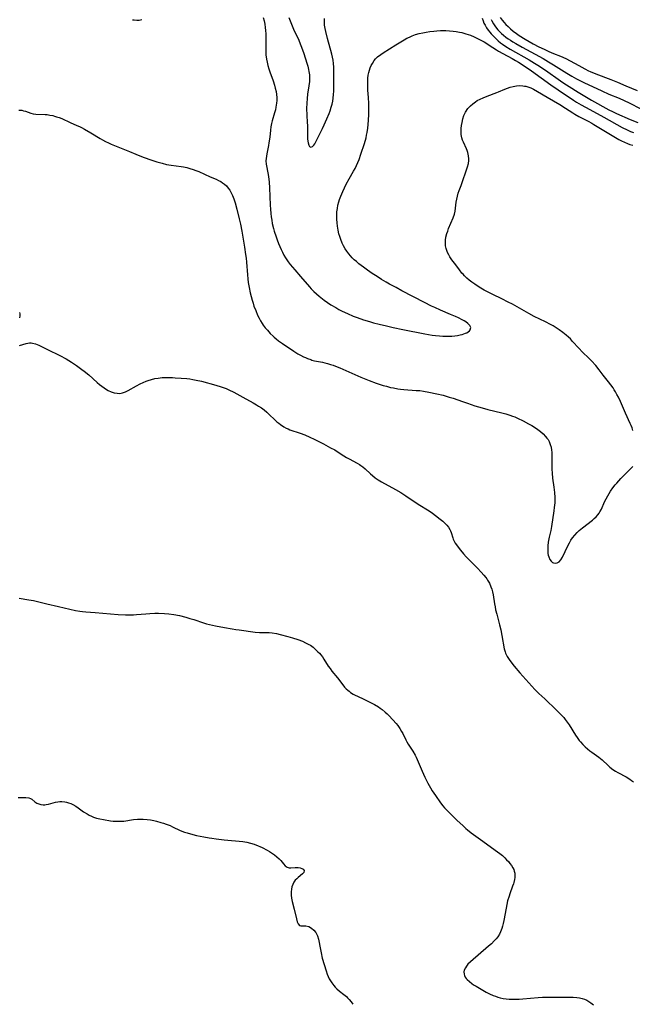
# Model space of a CAD drawing. Units: inches. Extents: x 2034858 to 2039957, y 184291 to 189725.
# Drawn here: x 2035549 to 2035694, y 186576 to 186810 of the extents above; entities that cross this region are included whole.
import ezdxf

# ---------------------------------------------------------------- set-up
doc = ezdxf.new("R2010")
doc.units = ezdxf.units.IN
doc.header["$MEASUREMENT"] = 0
doc.layers.add('c_19_T14S_R18E', color=1, linetype='Continuous')

msp = doc.modelspace()

# ---------------------------------------------------------------- linework, layer by layer
at = {"layer": 'c_19_T14S_R18E'}
for points in [[(2035606.28, 186810.17, 988), (2035606.49, 186809.31, 988), (2035606.63, 186808.59, 988), (2035606.75, 186807.79, 988), (2035606.84, 186807.05, 988), (2035606.89, 186806.3, 988), (2035606.9, 186805.55, 988), (2035606.85, 186803.25, 988), (2035606.86, 186802.21, 988), (2035606.91, 186801.3, 988), (2035607.02, 186800.3, 988), (2035607.17, 186799.55, 988), (2035607.35, 186798.8, 988), (2035607.61, 186797.94, 988), (2035607.85, 186797.23, 988), (2035608.59, 186795.16, 988), (2035608.93, 186794.12, 988), (2035609.13, 186793.38, 988), (2035609.3, 186792.64, 988), (2035609.42, 186791.9, 988), (2035609.48, 186791.15, 988), (2035609.47, 186790.48, 988), (2035609.42, 186789.8, 988), (2035609.29, 186788.93, 988), (2035609.16, 186788.28, 988), (2035608.96, 186787.53, 988), (2035608.38, 186785.62, 988), (2035608.22, 186784.99, 988), (2035608.09, 186784.25, 988), (2035607.98, 186783.41, 988), (2035607.8, 186781.78, 988), (2035607.62, 186780.45, 988), (2035607.51, 186779.8, 988), (2035607.1, 186777.83, 988), (2035607.01, 186777.29, 988), (2035606.94, 186776.74, 988), (2035606.92, 186776.19, 988), (2035606.98, 186775.41, 988), (2035607.1, 186774.61, 988), (2035607.48, 186772.45, 988), (2035607.64, 186771.16, 988), (2035607.76, 186769.75, 988), (2035607.91, 186765.67, 988), (2035607.97, 186764.69, 988), (2035608.06, 186763.7, 988), (2035608.16, 186762.91, 988), (2035608.28, 186762.13, 988), (2035608.42, 186761.35, 988), (2035608.71, 186760.14, 988), (2035608.89, 186759.49, 988), (2035609.31, 186758.15, 988), (2035609.54, 186757.49, 988), (2035609.88, 186756.58, 988), (2035610.16, 186755.89, 988), (2035610.48, 186755.2, 988), (2035610.82, 186754.52, 988), (2035611.18, 186753.84, 988), (2035611.57, 186753.19, 988), (2035612.2, 186752.26, 988), (2035612.68, 186751.61, 988), (2035613.19, 186750.98, 988), (2035613.74, 186750.35, 988), (2035615.13, 186748.81, 988), (2035617.23, 186746.29, 988), (2035617.65, 186745.83, 988), (2035618.27, 186745.22, 988), (2035618.91, 186744.63, 988), (2035619.51, 186744.13, 988), (2035620.71, 186743.19, 988), (2035621.5, 186742.62, 988), (2035622.31, 186742.08, 988), (2035623.44, 186741.4, 988), (2035624.18, 186740.98, 988), (2035624.97, 186740.57, 988), (2035626.22, 186739.98, 988), (2035627.58, 186739.4, 988), (2035628.31, 186739.11, 988), (2035629.43, 186738.71, 988), (2035630, 186738.52, 988), (2035631.46, 186738.09, 988), (2035632.4, 186737.83, 988), (2035633.75, 186737.49, 988), (2035635.45, 186737.08, 988), (2035637.05, 186736.71, 988), (2035639.31, 186736.23, 988), (2035644.56, 186735.18, 988), (2035646.27, 186734.89, 988), (2035647.08, 186734.78, 988), (2035648.07, 186734.68, 988), (2035648.85, 186734.63, 988), (2035649.63, 186734.61, 988), (2035650.4, 186734.62, 988), (2035650.97, 186734.65, 988), (2035651.64, 186734.71, 988), (2035652.29, 186734.8, 988), (2035652.92, 186734.92, 988), (2035653.41, 186735.04, 988), (2035653.82, 186735.17, 988), (2035654.2, 186735.31, 988), (2035654.54, 186735.46, 988), (2035654.84, 186735.64, 988), (2035655.12, 186735.87, 988), (2035655.33, 186736.12, 988), (2035655.44, 186736.69, 988), (2035655.25, 186737.16, 988), (2035654.77, 186737.64, 988), (2035654.26, 186738.02, 988), (2035653.86, 186738.27, 988), (2035653.43, 186738.51, 988), (2035652.52, 186738.97, 988), (2035651.82, 186739.29, 988), (2035650.66, 186739.8, 988), (2035648.24, 186740.81, 988), (2035646.94, 186741.39, 988), (2035646.13, 186741.77, 988), (2035644.51, 186742.59, 988), (2035639.12, 186745.41, 988), (2035637.75, 186746.13, 988), (2035636.2, 186746.98, 988), (2035635.41, 186747.43, 988), (2035634.3, 186748.1, 988), (2035633.53, 186748.59, 988), (2035631.88, 186749.67, 988), (2035630.69, 186750.48, 988), (2035630.01, 186750.97, 988), (2035628.92, 186751.8, 988), (2035628.33, 186752.29, 988), (2035627.84, 186752.74, 988), (2035627.37, 186753.2, 988), (2035626.95, 186753.66, 988), (2035626.55, 186754.13, 988), (2035626.05, 186754.79, 988), (2035625.7, 186755.32, 988), (2035625.32, 186756, 988), (2035624.97, 186756.7, 988), (2035624.63, 186757.52, 988), (2035624.39, 186758.23, 988), (2035624.2, 186758.9, 988), (2035624, 186759.78, 988), (2035623.86, 186760.68, 988), (2035623.76, 186761.5, 988), (2035623.7, 186762.35, 988), (2035623.69, 186763.19, 988), (2035623.73, 186764.12, 988), (2035623.83, 186764.92, 988), (2035623.98, 186765.7, 988), (2035624.18, 186766.48, 988), (2035624.34, 186766.99, 988), (2035624.63, 186767.77, 988), (2035625.12, 186768.92, 988), (2035625.92, 186770.63, 988), (2035626.6, 186771.92, 988), (2035627.67, 186773.73, 988), (2035628.02, 186774.34, 988), (2035628.38, 186775.07, 988), (2035628.7, 186775.81, 988), (2035628.97, 186776.47, 988), (2035629.41, 186777.75, 988), (2035630.24, 186780.31, 988), (2035630.62, 186781.64, 988), (2035630.77, 186782.27, 988), (2035630.88, 186782.86, 988), (2035631.03, 186783.95, 988), (2035631.2, 186785.74, 988), (2035631.29, 186787.21, 988), (2035631.32, 186788.21, 988), (2035631.3, 186789.76, 988), (2035631.22, 186791.22, 988), (2035631.09, 186792.94, 988), (2035631.03, 186794.24, 988), (2035631.04, 186794.94, 988), (2035631.08, 186795.76, 988), (2035631.16, 186796.44, 988), (2035631.28, 186797.11, 988), (2035631.43, 186797.67, 988), (2035631.62, 186798.22, 988), (2035631.85, 186798.76, 988), (2035632.12, 186799.27, 988), (2035632.54, 186799.92, 988), (2035632.9, 186800.35, 988), (2035633.37, 186800.82, 988), (2035634.1, 186801.4, 988), (2035634.69, 186801.8, 988), (2035637.71, 186803.62, 988), (2035639.68, 186804.86, 988), (2035640.28, 186805.2, 988), (2035640.91, 186805.51, 988), (2035641.55, 186805.79, 988), (2035642.38, 186806.09, 988), (2035643.22, 186806.32, 988), (2035644.07, 186806.52, 988), (2035644.86, 186806.67, 988), (2035645.76, 186806.81, 988), (2035646.68, 186806.92, 988), (2035647.4, 186806.98, 988), (2035648.27, 186807.03, 988), (2035649.5, 186807.04, 988), (2035650.38, 186807, 988), (2035651.27, 186806.92, 988), (2035652.02, 186806.81, 988), (2035652.77, 186806.67, 988), (2035653.32, 186806.55, 988), (2035654.25, 186806.3, 988), (2035655.35, 186805.93, 988), (2035656.22, 186805.58, 988), (2035657.06, 186805.18, 988), (2035658.61, 186804.34, 988), (2035659.24, 186803.97, 988), (2035659.82, 186803.6, 988), (2035661.54, 186802.45, 988), (2035662.05, 186802.14, 988), (2035663.01, 186801.6, 988), (2035665.29, 186800.41, 988), (2035666.07, 186799.95, 988), (2035666.72, 186799.56, 988), (2035668.81, 186798.23, 988), (2035669.85, 186797.52, 988), (2035674.41, 186794.2, 988), (2035676.17, 186792.97, 988), (2035679.78, 186790.58, 988), (2035680.53, 186790.11, 988), (2035681.63, 186789.46, 988), (2035683.69, 186788.35, 988), (2035686.95, 186786.52, 988), (2035691.34, 186784.11, 988), (2035692.51, 186783.51, 988), (2035693.31, 186783.14, 988), (2035693.99, 186782.86, 988)], [(2035612.31, 186810.1, 986), (2035612.94, 186808.56, 986), (2035613.47, 186807.37, 986), (2035614.67, 186804.78, 986), (2035615.03, 186803.91, 986), (2035615.35, 186803.1, 986), (2035615.87, 186801.6, 986), (2035616.6, 186799.3, 986), (2035616.82, 186798.57, 986), (2035617.01, 186797.84, 986), (2035617.11, 186797.33, 986), (2035617.22, 186796.55, 986), (2035617.25, 186795.78, 986), (2035617.22, 186795, 986), (2035617.11, 186793.92, 986), (2035616.78, 186791.96, 986), (2035616.65, 186790.96, 986), (2035616.56, 186789.8, 986), (2035616.54, 186788.56, 986), (2035616.59, 186787.03, 986), (2035616.7, 186785.27, 986), (2035616.73, 186784.55, 986), (2035616.77, 186782.05, 986), (2035616.79, 186781.38, 986), (2035616.84, 186780.87, 986), (2035616.9, 186780.41, 986), (2035617.04, 186779.91, 986), (2035617.25, 186779.58, 986), (2035617.57, 186779.44, 986), (2035617.92, 186779.59, 986), (2035618.22, 186779.87, 986), (2035618.48, 186780.22, 986), (2035618.74, 186780.65, 986), (2035619.4, 186781.95, 986), (2035620.3, 186783.82, 986), (2035620.7, 186784.69, 986), (2035621.35, 186786.13, 986), (2035621.86, 186787.39, 986), (2035622.11, 186788.06, 986), (2035622.38, 186788.88, 986), (2035622.58, 186789.61, 986), (2035622.74, 186790.33, 986), (2035622.87, 186791.06, 986), (2035622.95, 186791.91, 986), (2035622.98, 186792.69, 986), (2035623.03, 186795.2, 986), (2035623, 186797.5, 986), (2035622.97, 186798.35, 986), (2035622.91, 186799.2, 986), (2035622.8, 186800.04, 986), (2035622.66, 186800.77, 986), (2035622.49, 186801.46, 986), (2035621.46, 186805.19, 986), (2035621.07, 186806.79, 986), (2035620.93, 186807.53, 986), (2035620.82, 186808.28, 986), (2035620.76, 186809, 986), (2035620.75, 186809.37, 986), (2035620.76, 186809.91, 986)], [(2035658.12, 186809.97, 986), (2035658.36, 186809.31, 986), (2035658.58, 186808.81, 986), (2035658.83, 186808.32, 986), (2035659.19, 186807.71, 986), (2035659.6, 186807.12, 986), (2035659.96, 186806.66, 986), (2035660.28, 186806.27, 986), (2035660.8, 186805.7, 986), (2035661.35, 186805.15, 986), (2035661.91, 186804.64, 986), (2035662.5, 186804.16, 986), (2035662.97, 186803.81, 986), (2035663.73, 186803.29, 986), (2035664.78, 186802.63, 986), (2035669.25, 186800.07, 986), (2035670.57, 186799.28, 986), (2035671.31, 186798.82, 986), (2035673.12, 186797.62, 986), (2035676.73, 186795.09, 986), (2035677.49, 186794.57, 986), (2035678.74, 186793.76, 986), (2035680.9, 186792.43, 986), (2035682.84, 186791.26, 986), (2035684.05, 186790.57, 986), (2035688.19, 186788.29, 986), (2035689.04, 186787.86, 986), (2035689.96, 186787.42, 986), (2035693.26, 186785.98, 986), (2035695.01, 186785.26, 986)], [(2035660.29, 186809.69, 984), (2035660.43, 186809.37, 984), (2035660.85, 186808.64, 984), (2035661.32, 186807.94, 984), (2035661.89, 186807.23, 984), (2035662.52, 186806.56, 984), (2035662.74, 186806.36, 984), (2035663.24, 186805.92, 984), (2035663.76, 186805.5, 984), (2035664.31, 186805.11, 984), (2035664.86, 186804.73, 984), (2035665.42, 186804.38, 984), (2035666.14, 186803.95, 984), (2035667.62, 186803.12, 984), (2035670.68, 186801.46, 984), (2035672.59, 186800.39, 984), (2035673.88, 186799.62, 984), (2035675.06, 186798.89, 984), (2035678.18, 186796.91, 984), (2035679.4, 186796.2, 984), (2035680.49, 186795.61, 984), (2035682.26, 186794.74, 984), (2035686.47, 186792.75, 984), (2035688.18, 186792, 984), (2035690.59, 186791.01, 984), (2035691.83, 186790.46, 984), (2035693.01, 186789.88, 984), (2035695.73, 186788.5, 984)], [(2035662.45, 186810.14, 982), (2035662.87, 186809.53, 982), (2035663.33, 186808.95, 982), (2035663.78, 186808.46, 982), (2035664.27, 186807.98, 982), (2035664.87, 186807.43, 982), (2035665.5, 186806.91, 982), (2035666.27, 186806.33, 982), (2035666.95, 186805.87, 982), (2035668.36, 186805.01, 982), (2035670.27, 186803.93, 982), (2035671.61, 186803.21, 982), (2035672.82, 186802.6, 982), (2035673.95, 186802.08, 982), (2035675.05, 186801.62, 982), (2035676.75, 186800.96, 982), (2035677.95, 186800.44, 982), (2035679, 186799.9, 982), (2035681.06, 186798.73, 982), (2035682.48, 186797.95, 982), (2035683.33, 186797.52, 982), (2035683.72, 186797.34, 982), (2035685.07, 186796.77, 982), (2035688.67, 186795.44, 982), (2035690.21, 186794.83, 982), (2035692.17, 186793.98, 982), (2035694.9, 186792.83, 982)], [(2035575.25, 186809.62, 988), (2035575.67, 186809.55, 988), (2035576.29, 186809.5, 988), (2035576.9, 186809.53, 988), (2035577.47, 186809.63, 988)], [(2035693.87, 186712.32, 990), (2035693.67, 186712.92, 990), (2035693.46, 186713.44, 990), (2035693.23, 186713.96, 990), (2035692.08, 186716.36, 990), (2035690.91, 186719.12, 990), (2035690.42, 186720.19, 990), (2035690.1, 186720.82, 990), (2035689.76, 186721.45, 990), (2035689.46, 186721.96, 990), (2035689.16, 186722.41, 990), (2035688.65, 186723.13, 990), (2035688.11, 186723.83, 990), (2035686.86, 186725.39, 990), (2035685.87, 186726.7, 990), (2035685.08, 186727.67, 990), (2035684.05, 186728.8, 990), (2035683.42, 186729.44, 990), (2035681.94, 186730.88, 990), (2035681.07, 186731.77, 990), (2035679.59, 186733.41, 990), (2035679.05, 186733.97, 990), (2035678.58, 186734.42, 990), (2035678.09, 186734.85, 990), (2035677.26, 186735.52, 990), (2035676.4, 186736.13, 990), (2035675.68, 186736.6, 990), (2035674.94, 186737.05, 990), (2035674.35, 186737.38, 990), (2035673.19, 186738.01, 990), (2035670.51, 186739.32, 990), (2035669.21, 186739.99, 990), (2035667.52, 186740.92, 990), (2035665.3, 186742.19, 990), (2035664.3, 186742.73, 990), (2035662.78, 186743.48, 990), (2035660.64, 186744.49, 990), (2035659.41, 186745.11, 990), (2035658.66, 186745.53, 990), (2035657.44, 186746.26, 990), (2035656.38, 186746.97, 990), (2035655.73, 186747.44, 990), (2035655.09, 186747.94, 990), (2035654.54, 186748.41, 990), (2035654, 186748.91, 990), (2035653.62, 186749.3, 990), (2035653.34, 186749.6, 990), (2035652.75, 186750.32, 990), (2035651.87, 186751.5, 990), (2035650.97, 186752.76, 990), (2035650.49, 186753.47, 990), (2035650.21, 186753.94, 990), (2035649.96, 186754.43, 990), (2035649.76, 186754.9, 990), (2035649.61, 186755.39, 990), (2035649.49, 186756.03, 990), (2035649.45, 186756.69, 990), (2035649.48, 186757.39, 990), (2035649.57, 186758.06, 990), (2035649.78, 186758.93, 990), (2035649.98, 186759.55, 990), (2035650.2, 186760.16, 990), (2035651.29, 186762.71, 990), (2035651.57, 186763.56, 990), (2035651.74, 186764.22, 990), (2035651.85, 186764.93, 990), (2035652.01, 186766.42, 990), (2035652.12, 186767.12, 990), (2035652.27, 186767.82, 990), (2035652.47, 186768.51, 990), (2035652.68, 186769.12, 990), (2035653.15, 186770.35, 990), (2035654.68, 186774.74, 990), (2035654.9, 186775.57, 990), (2035654.99, 186776.27, 990), (2035654.99, 186776.65, 990), (2035654.92, 186777.4, 990), (2035654.74, 186778.15, 990), (2035654.59, 186778.61, 990), (2035654.41, 186779.05, 990), (2035653.72, 186780.58, 990), (2035653.51, 186781.1, 990), (2035653.34, 186781.63, 990), (2035653.19, 186782.42, 990), (2035653.14, 186783.16, 990), (2035653.17, 186783.86, 990), (2035653.25, 186784.55, 990), (2035653.38, 186785.25, 990), (2035653.59, 186786.13, 990), (2035653.84, 186786.9, 990), (2035654.22, 186787.74, 990), (2035654.76, 186788.57, 990), (2035655.36, 186789.23, 990), (2035655.92, 186789.71, 990), (2035656.53, 186790.15, 990), (2035657, 186790.44, 990), (2035657.66, 186790.8, 990), (2035658.35, 186791.12, 990), (2035659.3, 186791.51, 990), (2035661.61, 186792.34, 990), (2035662.04, 186792.51, 990), (2035663.51, 186793.14, 990), (2035664.12, 186793.39, 990), (2035664.75, 186793.61, 990), (2035665.53, 186793.82, 990), (2035666.27, 186793.95, 990), (2035667.01, 186794, 990), (2035667.75, 186793.97, 990), (2035668.19, 186793.9, 990), (2035668.49, 186793.83, 990), (2035668.97, 186793.7, 990), (2035669.66, 186793.44, 990), (2035670.35, 186793.13, 990), (2035671.28, 186792.64, 990), (2035673.59, 186791.29, 990), (2035676.59, 186789.49, 990), (2035677.86, 186788.68, 990), (2035679.6, 186787.51, 990), (2035680.09, 186787.21, 990), (2035681.08, 186786.67, 990), (2035683.25, 186785.59, 990), (2035684.16, 186785.09, 990), (2035684.62, 186784.82, 990), (2035687.34, 186783.12, 990), (2035690.57, 186781.22, 990), (2035691.2, 186780.88, 990), (2035691.87, 186780.57, 990), (2035692.55, 186780.29, 990), (2035693.15, 186780.08, 990), (2035693.87, 186779.86, 990)], [(2035548.33, 186788.21, 990), (2035549.05, 186788.16, 990), (2035549.48, 186788.06, 990), (2035549.9, 186787.94, 990), (2035551.19, 186787.5, 990), (2035551.77, 186787.34, 990), (2035552.34, 186787.27, 990), (2035554.56, 186787.18, 990), (2035555.07, 186787.13, 990), (2035555.72, 186787.02, 990), (2035556.37, 186786.88, 990), (2035556.82, 186786.76, 990), (2035557.28, 186786.62, 990), (2035557.89, 186786.41, 990), (2035558.5, 186786.17, 990), (2035560.53, 186785.25, 990), (2035562.12, 186784.58, 990), (2035562.73, 186784.3, 990), (2035563.2, 186784.07, 990), (2035563.89, 186783.7, 990), (2035565.42, 186782.8, 990), (2035567.61, 186781.46, 990), (2035568.2, 186781.12, 990), (2035568.88, 186780.76, 990), (2035569.56, 186780.43, 990), (2035570.25, 186780.14, 990), (2035572.63, 186779.2, 990), (2035574.59, 186778.35, 990), (2035576.11, 186777.72, 990), (2035577.83, 186777.07, 990), (2035579.88, 186776.31, 990), (2035581.03, 186775.94, 990), (2035582.29, 186775.59, 990), (2035583.38, 186775.34, 990), (2035584.47, 186775.14, 990), (2035586.85, 186774.82, 990), (2035587.4, 186774.73, 990), (2035588.14, 186774.58, 990), (2035588.88, 186774.39, 990), (2035589.64, 186774.15, 990), (2035590.33, 186773.9, 990), (2035590.99, 186773.63, 990), (2035593.67, 186772.4, 990), (2035595.08, 186771.81, 990), (2035595.65, 186771.55, 990), (2035596.2, 186771.26, 990), (2035596.65, 186770.98, 990), (2035597.07, 186770.67, 990), (2035597.55, 186770.23, 990), (2035597.99, 186769.74, 990), (2035598.34, 186769.24, 990), (2035598.68, 186768.61, 990), (2035598.99, 186767.96, 990), (2035599.29, 186767.16, 990), (2035599.59, 186766.21, 990), (2035600.01, 186764.69, 990), (2035600.59, 186762.4, 990), (2035600.85, 186761.21, 990), (2035601.18, 186759.5, 990), (2035601.83, 186755.74, 990), (2035602.1, 186753.96, 990), (2035602.21, 186753.1, 990), (2035602.31, 186752.14, 990), (2035602.53, 186749.17, 990), (2035602.62, 186748.23, 990), (2035602.72, 186747.33, 990), (2035602.9, 186746.16, 990), (2035603.16, 186744.9, 990), (2035603.37, 186744.06, 990), (2035603.62, 186743.15, 990), (2035603.84, 186742.46, 990), (2035604.07, 186741.78, 990), (2035604.5, 186740.68, 990), (2035604.94, 186739.63, 990), (2035605.27, 186738.94, 990), (2035605.62, 186738.28, 990), (2035606.01, 186737.65, 990), (2035606.27, 186737.27, 990), (2035606.75, 186736.63, 990), (2035607.26, 186736.02, 990), (2035607.9, 186735.3, 990), (2035608.58, 186734.63, 990), (2035608.82, 186734.41, 990), (2035609.33, 186733.98, 990), (2035609.86, 186733.57, 990), (2035610.82, 186732.88, 990), (2035613.48, 186731.09, 990), (2035614.44, 186730.49, 990), (2035615.11, 186730.11, 990), (2035615.78, 186729.76, 990), (2035616.25, 186729.55, 990), (2035616.72, 186729.35, 990), (2035617.52, 186729.07, 990), (2035617.82, 186728.99, 990), (2035618.45, 186728.83, 990), (2035620.34, 186728.44, 990), (2035620.85, 186728.33, 990), (2035621.52, 186728.16, 990), (2035622.18, 186727.96, 990), (2035622.83, 186727.75, 990), (2035623.76, 186727.4, 990), (2035624.43, 186727.12, 990), (2035629.43, 186724.94, 990), (2035631.34, 186724.14, 990), (2035632.99, 186723.53, 990), (2035634.72, 186722.97, 990), (2035635.44, 186722.77, 990), (2035636.46, 186722.51, 990), (2035637.11, 186722.37, 990), (2035638.16, 186722.18, 990), (2035638.81, 186722.09, 990), (2035639.6, 186722.01, 990), (2035642.54, 186721.8, 990), (2035643.37, 186721.73, 990), (2035644.21, 186721.63, 990), (2035645.54, 186721.4, 990), (2035647.41, 186721, 990), (2035648.93, 186720.62, 990), (2035650.35, 186720.21, 990), (2035651.24, 186719.92, 990), (2035653.48, 186719.13, 990), (2035654.68, 186718.73, 990), (2035656.44, 186718.17, 990), (2035658.14, 186717.65, 990), (2035659.52, 186717.27, 990), (2035662.83, 186716.48, 990), (2035663.77, 186716.22, 990), (2035664.7, 186715.94, 990), (2035665.36, 186715.7, 990), (2035665.9, 186715.49, 990), (2035666.56, 186715.2, 990), (2035667.9, 186714.55, 990), (2035669.16, 186713.89, 990), (2035669.88, 186713.48, 990), (2035670.58, 186713.06, 990), (2035671.34, 186712.54, 990), (2035672, 186712.02, 990), (2035672.62, 186711.47, 990), (2035673.18, 186710.89, 990), (2035673.48, 186710.51, 990), (2035673.75, 186710.12, 990), (2035673.99, 186709.68, 990), (2035674.28, 186708.95, 990), (2035674.46, 186708.31, 990), (2035674.58, 186707.65, 990), (2035674.64, 186707.18, 990), (2035674.67, 186706.67, 990), (2035674.68, 186705.83, 990), (2035674.66, 186703.97, 990), (2035674.67, 186703.09, 990), (2035674.72, 186702.2, 990), (2035674.83, 186700.96, 990), (2035675.11, 186698.87, 990), (2035675.26, 186697.61, 990), (2035675.34, 186696.45, 990), (2035675.35, 186695.8, 990), (2035675.33, 186695.15, 990), (2035675.23, 186694.06, 990), (2035675.13, 186693.29, 990), (2035674.56, 186689.51, 990), (2035674.39, 186688.62, 990), (2035674.04, 186687.01, 990), (2035673.82, 186685.82, 990), (2035673.72, 186684.94, 990), (2035673.68, 186684.12, 990), (2035673.69, 186683.62, 990), (2035673.74, 186683.13, 990), (2035673.82, 186682.72, 990), (2035673.93, 186682.32, 990), (2035674.18, 186681.75, 990), (2035674.5, 186681.3, 990), (2035674.8, 186681.04, 990), (2035675.06, 186680.91, 990), (2035675.48, 186680.85, 990), (2035675.91, 186680.93, 990), (2035676.36, 186681.18, 990), (2035676.8, 186681.68, 990), (2035677.17, 186682.29, 990), (2035678.42, 186684.93, 990), (2035678.82, 186685.69, 990), (2035679.18, 186686.3, 990), (2035679.58, 186686.88, 990), (2035680.1, 186687.52, 990), (2035680.67, 186688.13, 990), (2035681.16, 186688.6, 990), (2035681.89, 186689.21, 990), (2035684.29, 186691.06, 990), (2035684.72, 186691.43, 990), (2035685.13, 186691.82, 990), (2035685.57, 186692.31, 990), (2035685.86, 186692.69, 990), (2035686.05, 186693, 990), (2035686.39, 186693.64, 990), (2035687.17, 186695.42, 990), (2035687.53, 186696.13, 990), (2035687.91, 186696.84, 990), (2035688.21, 186697.37, 990), (2035688.54, 186697.89, 990), (2035689.08, 186698.67, 990), (2035689.67, 186699.41, 990), (2035690.03, 186699.83, 990), (2035691, 186700.91, 990), (2035691.81, 186701.74, 990), (2035693.31, 186703.17, 990), (2035693.86, 186703.78, 990)], [(2035548.49, 186740.28, 992), (2035548.6, 186739.91, 992), (2035548.62, 186739.46, 992), (2035548.54, 186739.01, 992)], [(2035548.52, 186732.41, 992), (2035550.12, 186732.91, 992), (2035550.91, 186733.04, 992), (2035551.27, 186733.04, 992), (2035551.6, 186733, 992), (2035552.32, 186732.79, 992), (2035553.06, 186732.48, 992), (2035555.17, 186731.44, 992), (2035558.04, 186730.06, 992), (2035559.55, 186729.26, 992), (2035560.23, 186728.87, 992), (2035560.8, 186728.51, 992), (2035562.02, 186727.68, 992), (2035563.31, 186726.74, 992), (2035563.81, 186726.36, 992), (2035564.92, 186725.44, 992), (2035566.93, 186723.66, 992), (2035567.49, 186723.19, 992), (2035568.03, 186722.76, 992), (2035568.58, 186722.36, 992), (2035569.11, 186722.02, 992), (2035569.55, 186721.77, 992), (2035570.22, 186721.46, 992), (2035570.96, 186721.22, 992), (2035571.62, 186721.1, 992), (2035572.27, 186721.08, 992), (2035572.94, 186721.19, 992), (2035573.6, 186721.41, 992), (2035574.29, 186721.74, 992), (2035576.2, 186722.85, 992), (2035577.08, 186723.32, 992), (2035577.8, 186723.67, 992), (2035578.55, 186723.99, 992), (2035579.02, 186724.17, 992), (2035579.8, 186724.4, 992), (2035580.59, 186724.59, 992), (2035581.4, 186724.72, 992), (2035582.35, 186724.81, 992), (2035583.23, 186724.84, 992), (2035584.74, 186724.82, 992), (2035585.43, 186724.79, 992), (2035586.81, 186724.7, 992), (2035588.13, 186724.57, 992), (2035588.87, 186724.49, 992), (2035589.61, 186724.38, 992), (2035590.34, 186724.25, 992), (2035591.62, 186723.96, 992), (2035595.04, 186723.06, 992), (2035596.32, 186722.67, 992), (2035597.5, 186722.23, 992), (2035598.15, 186721.95, 992), (2035599.26, 186721.4, 992), (2035601.41, 186720.16, 992), (2035603.87, 186718.82, 992), (2035604.63, 186718.4, 992), (2035605.18, 186718.07, 992), (2035605.84, 186717.63, 992), (2035606.48, 186717.15, 992), (2035607.12, 186716.6, 992), (2035607.75, 186716.03, 992), (2035608.96, 186714.88, 992), (2035609.52, 186714.38, 992), (2035609.94, 186714.02, 992), (2035610.38, 186713.69, 992), (2035611.16, 186713.17, 992), (2035611.73, 186712.86, 992), (2035612.16, 186712.66, 992), (2035612.6, 186712.48, 992), (2035615.05, 186711.62, 992), (2035616.09, 186711.23, 992), (2035617.28, 186710.74, 992), (2035618.37, 186710.24, 992), (2035620.52, 186709.09, 992), (2035622.21, 186708.22, 992), (2035623.21, 186707.68, 992), (2035624.26, 186707.02, 992), (2035625.4, 186706.27, 992), (2035626, 186705.9, 992), (2035626.61, 186705.55, 992), (2035628.56, 186704.51, 992), (2035629.05, 186704.21, 992), (2035629.41, 186703.97, 992), (2035629.84, 186703.65, 992), (2035630.4, 186703.19, 992), (2035631.65, 186702.02, 992), (2035632.12, 186701.6, 992), (2035632.8, 186701.07, 992), (2035633.53, 186700.58, 992), (2035634.3, 186700.12, 992), (2035637.63, 186698.32, 992), (2035638.9, 186697.57, 992), (2035640.08, 186696.8, 992), (2035643.01, 186694.86, 992), (2035645.55, 186693.24, 992), (2035646.35, 186692.7, 992), (2035647.12, 186692.14, 992), (2035648.23, 186691.28, 992), (2035648.81, 186690.79, 992), (2035649.32, 186690.32, 992), (2035649.78, 186689.85, 992), (2035650.13, 186689.42, 992), (2035650.47, 186688.87, 992), (2035650.64, 186688.52, 992), (2035650.78, 186688.15, 992), (2035651.16, 186686.89, 992), (2035651.28, 186686.57, 992), (2035651.44, 186686.2, 992), (2035651.78, 186685.62, 992), (2035652.06, 186685.2, 992), (2035652.68, 186684.36, 992), (2035653, 186683.94, 992), (2035653.74, 186683.05, 992), (2035654.36, 186682.39, 992), (2035656.37, 186680.36, 992), (2035657.07, 186679.64, 992), (2035657.9, 186678.75, 992), (2035658.54, 186678.03, 992), (2035659, 186677.45, 992), (2035659.22, 186677.14, 992), (2035659.41, 186676.85, 992), (2035659.85, 186676.08, 992), (2035660.21, 186675.25, 992), (2035660.42, 186674.67, 992), (2035660.59, 186674.07, 992), (2035660.73, 186673.39, 992), (2035661.07, 186671.21, 992), (2035661.19, 186670.53, 992), (2035661.34, 186669.84, 992), (2035661.59, 186668.79, 992), (2035662.26, 186666.27, 992), (2035662.55, 186665.1, 992), (2035662.82, 186663.76, 992), (2035663.37, 186660.59, 992), (2035663.58, 186659.82, 992), (2035663.69, 186659.5, 992), (2035664.05, 186658.74, 992), (2035664.51, 186658.02, 992), (2035664.94, 186657.46, 992), (2035665.76, 186656.45, 992), (2035667.11, 186654.88, 992), (2035670.63, 186650.95, 992), (2035671.09, 186650.47, 992), (2035671.6, 186649.98, 992), (2035673.02, 186648.7, 992), (2035673.73, 186648.04, 992), (2035675.09, 186646.72, 992), (2035676.58, 186645.25, 992), (2035677.12, 186644.68, 992), (2035677.48, 186644.27, 992), (2035677.83, 186643.84, 992), (2035678.31, 186643.2, 992), (2035678.75, 186642.55, 992), (2035680.29, 186640.1, 992), (2035680.65, 186639.56, 992), (2035681.17, 186638.84, 992), (2035681.43, 186638.52, 992), (2035681.97, 186637.91, 992), (2035682.55, 186637.34, 992), (2035683.08, 186636.86, 992), (2035683.63, 186636.42, 992), (2035684.12, 186636.05, 992), (2035685.78, 186634.9, 992), (2035686.19, 186634.58, 992), (2035686.57, 186634.25, 992), (2035688.02, 186632.9, 992), (2035688.44, 186632.54, 992), (2035689.13, 186632, 992), (2035689.78, 186631.58, 992), (2035690.29, 186631.29, 992), (2035692.28, 186630.23, 992), (2035693.11, 186629.71, 992), (2035693.55, 186629.39, 992), (2035693.99, 186629.05, 992)], [(2035548.43, 186672.55, 994), (2035550.75, 186672.2, 994), (2035551.84, 186671.99, 994), (2035554.96, 186671.25, 994), (2035557.76, 186670.63, 994), (2035561.78, 186669.67, 994), (2035562.83, 186669.46, 994), (2035563.45, 186669.37, 994), (2035564.21, 186669.29, 994), (2035566.43, 186669.15, 994), (2035570.09, 186668.83, 994), (2035571.89, 186668.71, 994), (2035573.66, 186668.63, 994), (2035574.39, 186668.61, 994), (2035575.55, 186668.63, 994), (2035576.26, 186668.68, 994), (2035578.45, 186668.88, 994), (2035579.43, 186668.94, 994), (2035580.58, 186668.98, 994), (2035581.42, 186668.98, 994), (2035582.84, 186668.94, 994), (2035583.88, 186668.85, 994), (2035585.07, 186668.69, 994), (2035586.46, 186668.42, 994), (2035587.95, 186668.05, 994), (2035588.88, 186667.78, 994), (2035589.81, 186667.5, 994), (2035592.13, 186666.73, 994), (2035592.82, 186666.52, 994), (2035593.51, 186666.34, 994), (2035594.95, 186666.04, 994), (2035597.05, 186665.65, 994), (2035598.87, 186665.3, 994), (2035599.75, 186665.14, 994), (2035600.57, 186665.03, 994), (2035604.36, 186664.52, 994), (2035605.4, 186664.45, 994), (2035607.65, 186664.4, 994), (2035608.39, 186664.35, 994), (2035609.41, 186664.18, 994), (2035610.3, 186663.97, 994), (2035612.07, 186663.5, 994), (2035613.21, 186663.16, 994), (2035614.44, 186662.75, 994), (2035615.57, 186662.34, 994), (2035616.32, 186662.02, 994), (2035617.11, 186661.61, 994), (2035617.44, 186661.4, 994), (2035618.07, 186660.94, 994), (2035618.66, 186660.44, 994), (2035619.24, 186659.89, 994), (2035619.59, 186659.52, 994), (2035619.92, 186659.13, 994), (2035620.29, 186658.64, 994), (2035620.65, 186658.09, 994), (2035621.65, 186656.48, 994), (2035622.09, 186655.87, 994), (2035622.55, 186655.26, 994), (2035623.85, 186653.66, 994), (2035625.15, 186652, 994), (2035625.56, 186651.5, 994), (2035625.92, 186651.11, 994), (2035626.3, 186650.75, 994), (2035626.59, 186650.5, 994), (2035626.95, 186650.22, 994), (2035627.54, 186649.85, 994), (2035628.05, 186649.58, 994), (2035628.57, 186649.32, 994), (2035630.08, 186648.64, 994), (2035631.39, 186648.01, 994), (2035632.63, 186647.35, 994), (2035633.55, 186646.79, 994), (2035634, 186646.48, 994), (2035634.45, 186646.15, 994), (2035635.16, 186645.58, 994), (2035635.6, 186645.17, 994), (2035636.03, 186644.75, 994), (2035637.01, 186643.72, 994), (2035637.78, 186642.84, 994), (2035638.13, 186642.41, 994), (2035638.67, 186641.65, 994), (2035639.06, 186641, 994), (2035639.33, 186640.52, 994), (2035640.06, 186639.02, 994), (2035640.33, 186638.5, 994), (2035640.6, 186638.01, 994), (2035640.89, 186637.54, 994), (2035641.72, 186636.28, 994), (2035642.28, 186635.36, 994), (2035642.53, 186634.88, 994), (2035643.02, 186633.82, 994), (2035643.94, 186631.56, 994), (2035644.56, 186630.15, 994), (2035644.86, 186629.52, 994), (2035645.28, 186628.71, 994), (2035645.9, 186627.61, 994), (2035646.31, 186626.92, 994), (2035647.05, 186625.81, 994), (2035648.29, 186624.08, 994), (2035648.85, 186623.36, 994), (2035649.25, 186622.88, 994), (2035649.67, 186622.42, 994), (2035650.46, 186621.62, 994), (2035652.26, 186619.93, 994), (2035653.54, 186618.68, 994), (2035654.28, 186618.01, 994), (2035654.7, 186617.66, 994), (2035655.56, 186616.99, 994), (2035657.73, 186615.4, 994), (2035661.8, 186612.49, 994), (2035662.35, 186612.07, 994), (2035662.93, 186611.58, 994), (2035663.51, 186611.05, 994), (2035663.94, 186610.61, 994), (2035664.35, 186610.16, 994), (2035664.74, 186609.69, 994), (2035665.09, 186609.21, 994), (2035665.44, 186608.66, 994), (2035665.63, 186608.26, 994), (2035665.77, 186607.85, 994), (2035665.85, 186607.38, 994), (2035665.88, 186606.9, 994), (2035665.85, 186606.4, 994), (2035665.78, 186605.89, 994), (2035665.63, 186605.22, 994), (2035665.54, 186604.91, 994), (2035665.35, 186604.33, 994), (2035664.68, 186602.51, 994), (2035664.51, 186601.99, 994), (2035664.19, 186600.83, 994), (2035663.82, 186599.12, 994), (2035663.29, 186596.21, 994), (2035663.14, 186595.47, 994), (2035663, 186594.88, 994), (2035662.84, 186594.31, 994), (2035662.53, 186593.49, 994), (2035662.23, 186592.93, 994), (2035661.83, 186592.32, 994), (2035661.43, 186591.82, 994), (2035661, 186591.35, 994), (2035660.36, 186590.71, 994), (2035659.68, 186590.1, 994), (2035655.4, 186586.43, 994), (2035654.79, 186585.83, 994), (2035654.44, 186585.42, 994), (2035654.16, 186585.01, 994), (2035653.92, 186584.46, 994), (2035653.83, 186584.01, 994), (2035653.87, 186583.52, 994), (2035653.98, 186583.16, 994), (2035654.15, 186582.8, 994), (2035654.36, 186582.49, 994), (2035654.61, 186582.19, 994), (2035655.12, 186581.71, 994), (2035655.71, 186581.26, 994), (2035656.13, 186580.99, 994), (2035656.69, 186580.64, 994), (2035659.13, 186579.26, 994), (2035659.88, 186578.86, 994), (2035660.72, 186578.47, 994), (2035661.29, 186578.24, 994), (2035661.87, 186578.05, 994), (2035662.41, 186577.9, 994), (2035663.16, 186577.75, 994), (2035663.83, 186577.65, 994), (2035664.51, 186577.59, 994), (2035665.33, 186577.56, 994), (2035666, 186577.56, 994), (2035666.88, 186577.59, 994), (2035667.76, 186577.64, 994), (2035671.44, 186577.95, 994), (2035672.44, 186578.01, 994), (2035673.43, 186578.05, 994), (2035674.47, 186578.06, 994), (2035676.99, 186578.03, 994), (2035678.82, 186578.03, 994), (2035679.68, 186578.02, 994), (2035680.6, 186577.95, 994), (2035681.22, 186577.85, 994), (2035681.82, 186577.72, 994), (2035682.39, 186577.53, 994), (2035682.94, 186577.31, 994), (2035683.2, 186577.18, 994), (2035683.91, 186576.73, 994), (2035684.56, 186576.2, 994)], [(2035548.15, 186625.32, 996), (2035549.98, 186625.36, 996), (2035550.69, 186625.26, 996), (2035551.12, 186625.09, 996), (2035551.42, 186624.91, 996), (2035552.13, 186624.33, 996), (2035552.61, 186624.01, 996), (2035553.06, 186623.82, 996), (2035553.56, 186623.69, 996), (2035554.1, 186623.63, 996), (2035554.5, 186623.63, 996), (2035554.85, 186623.67, 996), (2035555.4, 186623.77, 996), (2035557.04, 186624.21, 996), (2035557.62, 186624.31, 996), (2035558.06, 186624.36, 996), (2035558.5, 186624.36, 996), (2035559.23, 186624.31, 996), (2035559.68, 186624.23, 996), (2035560.13, 186624.11, 996), (2035560.66, 186623.91, 996), (2035561.18, 186623.67, 996), (2035561.82, 186623.3, 996), (2035562.44, 186622.89, 996), (2035563.69, 186621.98, 996), (2035564.53, 186621.44, 996), (2035565.03, 186621.15, 996), (2035565.55, 186620.89, 996), (2035566.01, 186620.7, 996), (2035566.74, 186620.46, 996), (2035567.58, 186620.26, 996), (2035568.44, 186620.1, 996), (2035570.07, 186619.84, 996), (2035570.73, 186619.76, 996), (2035571.4, 186619.71, 996), (2035571.88, 186619.7, 996), (2035572.35, 186619.7, 996), (2035573.22, 186619.77, 996), (2035575.52, 186620.11, 996), (2035576.49, 186620.2, 996), (2035577.16, 186620.23, 996), (2035577.84, 186620.23, 996), (2035578.79, 186620.16, 996), (2035579.56, 186620.04, 996), (2035580.32, 186619.89, 996), (2035581, 186619.72, 996), (2035581.96, 186619.45, 996), (2035582.63, 186619.24, 996), (2035583.3, 186619.01, 996), (2035584.19, 186618.67, 996), (2035584.78, 186618.41, 996), (2035586.6, 186617.55, 996), (2035587.61, 186617.14, 996), (2035588.21, 186616.94, 996), (2035589.01, 186616.71, 996), (2035590.46, 186616.36, 996), (2035592.18, 186616, 996), (2035593.46, 186615.78, 996), (2035594.11, 186615.68, 996), (2035595.12, 186615.55, 996), (2035596.98, 186615.34, 996), (2035601.44, 186614.89, 996), (2035602.4, 186614.73, 996), (2035603.22, 186614.54, 996), (2035604.13, 186614.26, 996), (2035605.03, 186613.91, 996), (2035605.45, 186613.72, 996), (2035606, 186613.46, 996), (2035607.17, 186612.85, 996), (2035607.73, 186612.53, 996), (2035608.26, 186612.2, 996), (2035608.95, 186611.72, 996), (2035609.51, 186611.28, 996), (2035610.01, 186610.82, 996), (2035610.4, 186610.41, 996), (2035611.1, 186609.6, 996), (2035611.5, 186609.17, 996), (2035611.91, 186608.84, 996), (2035612.43, 186608.66, 996), (2035612.8, 186608.64, 996), (2035613.85, 186608.73, 996), (2035614.19, 186608.74, 996), (2035614.53, 186608.72, 996), (2035615.05, 186608.64, 996), (2035615.43, 186608.53, 996), (2035615.74, 186608.38, 996), (2035615.99, 186608.03, 996), (2035615.86, 186607.57, 996), (2035615.59, 186607.26, 996), (2035614.56, 186606.41, 996), (2035614.2, 186606.09, 996), (2035613.86, 186605.73, 996), (2035613.52, 186605.26, 996), (2035613.24, 186604.73, 996), (2035613.06, 186604.2, 996), (2035612.93, 186603.62, 996), (2035612.87, 186603.01, 996), (2035612.88, 186602.19, 996), (2035612.96, 186601.52, 996), (2035613.12, 186600.71, 996), (2035613.61, 186598.87, 996), (2035614.12, 186596.61, 996), (2035614.33, 186595.88, 996), (2035614.53, 186595.39, 996), (2035614.83, 186595.03, 996), (2035615.14, 186594.93, 996), (2035615.8, 186594.95, 996), (2035616.33, 186594.93, 996), (2035617.04, 186594.77, 996), (2035617.74, 186594.39, 996), (2035618.27, 186593.92, 996), (2035618.72, 186593.36, 996), (2035619.12, 186592.6, 996), (2035619.37, 186591.75, 996), (2035619.8, 186589.35, 996), (2035619.96, 186588.55, 996), (2035620.25, 186587.3, 996), (2035620.69, 186585.77, 996), (2035621.15, 186584.31, 996), (2035621.45, 186583.47, 996), (2035621.67, 186582.93, 996), (2035621.92, 186582.41, 996), (2035622.2, 186581.91, 996), (2035622.52, 186581.43, 996), (2035622.99, 186580.81, 996), (2035623.35, 186580.4, 996), (2035623.72, 186580.02, 996), (2035624.33, 186579.46, 996), (2035625.39, 186578.66, 996), (2035625.98, 186578.18, 996), (2035626.27, 186577.91, 996), (2035626.65, 186577.51, 996), (2035627.09, 186576.95, 996), (2035627.48, 186576.34, 996)]]:
    msp.add_polyline3d(points, dxfattribs=at)

doc.saveas('drawing.dxf')
